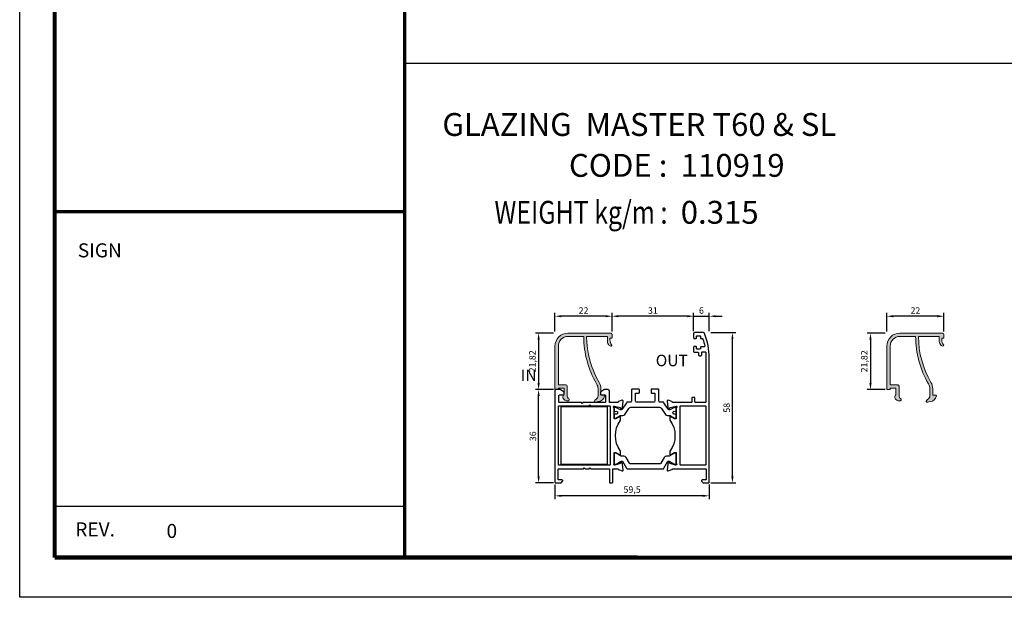
# Model space of a CAD drawing. Units: millimetres. Extents: x 6036 to 16069, y 5827 to 10043.
# Drawn here: x 7700 to 8080, y 7977 to 8200 of the extents above; entities that cross this region are included whole.
import ezdxf
from ezdxf.enums import TextEntityAlignment as Align

# ---------------------------------------------------------------- set-up
doc = ezdxf.new("R2010")
doc.units = ezdxf.units.MM
doc.header["$PDMODE"] = 35
doc.header["$PDSIZE"] = 100
for name, color, linetype in [('ANTET', 140, 'Continuous'), ('Cod', 3, 'Continuous'), ('Poliamid', 4, 'Continuous'), ('Profile', 7, 'Continuous')]:
    doc.layers.add(name, color=color, linetype=linetype)
doc.styles.add('S1', font='romanc.shx')
doc.dimstyles.new('ISO-25', dxfattribs={"dimtxt": 2.5, "dimasz": 2.5, "dimexe": 1.25, "dimexo": 0.625, "dimtad": 1, "dimdec": 0, "dimzin": 9, "dimtxsty": 'Standard', "dimcen": 2.5, "dimadec": 0, "dimazin": 0, "dimtfac": 1, "dimtdec": 0, "dimtmove": 0, "dimatfit": 3, "dimfxl": 1, "dimlwd": -1, "dimarcsym": 0})

# ---------------------------------------------------------------- blocks, each defined once
blk = doc.blocks.new('*D299')
at = {"color": 0, "lineweight": -2, "transparency": 16777216}
for p, q in [((-3.827021247335479e-17, -0.625), (-3.80857977142311e-16, -6.219882784284891)), ((59.4999510000016, -0.625), (59.4999510000016, -6.219882784284891)), ((56.9999510000016, -4.969882784284891), (2.5, -4.969882784284891))]:
    blk.add_line(p, q, dxfattribs=at)
at = {"color": 0, "transparency": 16777216}
for points in [[(2.5, -4.553216117618224), (2.5, -5.386549450951558), (-3.043175521956014e-16, -4.969882784284891)], [(56.9999510000016, -4.553216117618224), (56.9999510000016, -5.386549450951558), (59.4999510000016, -4.969882784284891)]]:
    blk.add_solid(points, dxfattribs=at)
at = {"layer": 'Defpoints', "color": 0, "transparency": 16777216}
for p in [(0, 0), (59.4999510000016, 0), (-3.043175521956014e-16, -4.969882784284891)]:
    blk.add_point(p, dxfattribs=at)
at = {"color": 0, "transparency": 16777216, "insert": (29.7499755000008, -2.886549450951558), "char_height": 2.5, "attachment_point": 5}
blk.add_mtext('59,5', dxfattribs=at)
blk = doc.blocks.new('*D300')
at = {"color": 0, "lineweight": -2, "transparency": 16777216}
for p, q in [((-0.625, 36), (-7.575393131208784, 36)), ((-6.325393131208791, 2.500000000000002), (-6.325393131208785, 33.5)), ((-0.625, 1.770480905514994e-16), (-7.575393131208792, 2.145934222491937e-15))]:
    blk.add_line(p, q, dxfattribs=at)
at = {"color": 0, "transparency": 16777216}
for points in [[(-6.742059797875452, 33.5), (-5.908726464542118, 33.5), (-6.325393131208784, 36)], [(-6.742059797875458, 2.500000000000002), (-5.908726464542124, 2.500000000000002), (-6.325393131208792, 1.791838041388938e-15)]]:
    blk.add_solid(points, dxfattribs=at)
at = {"layer": 'Defpoints', "color": 0, "transparency": 16777216}
for p in [(-6.325393131208784, 36), (0, 36), (0, 0)]:
    blk.add_point(p, dxfattribs=at)
at = {"color": 0, "transparency": 16777216, "insert": (-8.20039313120879, 18), "char_height": 2.5, "attachment_point": 5, "rotation": 90}
blk.add_mtext('36', dxfattribs=at)
blk = doc.blocks.new('*D301')
at = {"color": 0, "lineweight": -2, "transparency": 16777216}
for p, q in [((60.1249510000016, 58), (69.71100909810139, 58)), ((68.46100909810137, 2.499999999999998), (68.46100909810139, 55.5)), ((60.1249510000016, -1.770480905514993e-16), (69.71100909810137, -2.892557342046382e-15))]:
    blk.add_line(p, q, dxfattribs=at)
at = {"color": 0, "transparency": 16777216}
for points in [[(68.04434243143471, 55.5), (68.87767576476806, 55.5), (68.46100909810139, 58)], [(68.0443424314347, 2.499999999999998), (68.87767576476804, 2.499999999999998), (68.46100909810137, -2.538461160943383e-15)]]:
    blk.add_solid(points, dxfattribs=at)
at = {"layer": 'Defpoints', "color": 0, "transparency": 16777216}
for p in [(59.4999510000016, 58), (68.46100909810139, 58), (59.4999510000016, 0)]:
    blk.add_point(p, dxfattribs=at)
at = {"color": 0, "transparency": 16777216, "insert": (66.58600909810137, 29.00000000000001), "char_height": 2.5, "attachment_point": 5, "rotation": 90}
blk.add_mtext('58', dxfattribs=at)
blk = doc.blocks.new('*D302')
at = {"color": 0, "lineweight": -2, "transparency": 16777216}
for p, q in [((53.4999510000016, 58.625), (53.4999510000016, 65.57539313119787)), ((59.4999510000016, 58.625), (59.4999510000016, 65.57539313119787)), ((50.9999510000016, 64.32539313119787), (48.4999510000016, 64.32539313119787)), ((53.4999510000016, 64.32539313119787), (59.4999510000016, 64.32539313119787)), ((61.9999510000016, 64.32539313119787), (64.4999510000016, 64.32539313119787))]:
    blk.add_line(p, q, dxfattribs=at)
at = {"color": 0, "transparency": 16777216}
for points in [[(50.9999510000016, 64.74205979786454), (50.9999510000016, 63.90872646453121), (53.4999510000016, 64.32539313119787)], [(61.9999510000016, 64.74205979786454), (61.9999510000016, 63.90872646453121), (59.4999510000016, 64.32539313119787)]]:
    blk.add_solid(points, dxfattribs=at)
at = {"layer": 'Defpoints', "color": 0, "transparency": 16777216}
for p in [(59.4999510000016, 64.32539313119787), (53.4999510000016, 58), (59.4999510000016, 58)]:
    blk.add_point(p, dxfattribs=at)
at = {"color": 0, "transparency": 16777216, "insert": (56.4999510000016, 66.20039313119787), "char_height": 2.5, "attachment_point": 5}
blk.add_mtext('6', dxfattribs=at)
blk = doc.blocks.new('*D430')
at = {"color": 0, "lineweight": -2, "transparency": 16777216}
for p, q in [((7928.691421399893, 8079.894657324978), (7928.691421399893, 8087.025050456177)), ((7960.191372399891, 8080.074657324978), (7960.191372399891, 8087.025050456177))]:
    blk.add_line(p, q, dxfattribs=at)
at = {"color": 0, "transparency": 16777216}
blk.add_line((7957.691372399891, 8085.775050456177), (7931.191421399893, 8085.775050456177), dxfattribs=at)
for points in [[(7931.191421399893, 8086.191717122844), (7931.191421399893, 8085.35838378951), (7928.691421399893, 8085.775050456177)], [(7957.691372399891, 8086.191717122844), (7957.691372399891, 8085.35838378951), (7960.191372399891, 8085.775050456177)]]:
    blk.add_solid(points, dxfattribs=at)
at = {"layer": 'Defpoints', "color": 0, "transparency": 16777216}
for p in [(7928.691421399893, 8085.775050456177), (7928.691421399893, 8079.269657324978), (7960.191372399891, 8079.449657324978)]:
    blk.add_point(p, dxfattribs=at)
at = {"color": 0, "transparency": 16777216, "insert": (7944.441396899892, 8087.650050456177), "char_height": 2.5, "attachment_point": 5}
blk.add_mtext('31', dxfattribs=at)
blk = doc.blocks.new('*D309')
at = {"color": 0, "lineweight": -2, "transparency": 16777216}
for p, q in [((3.827021247335479e-17, 22.4449999999988), (4.748808687126156e-16, 29.57539313119787)), ((19.5, 28.32539313119787), (2.5, 28.32539313119787)), ((22, 22.4449999999988), (22, 29.57539313119787))]:
    blk.add_line(p, q, dxfattribs=at)
at = {"color": 0, "transparency": 16777216}
for points in [[(2.5, 28.74205979786454), (2.5, 27.9087264645312), (3.98340443765906e-16, 28.32539313119787)], [(19.5, 28.74205979786454), (19.5, 27.9087264645312), (22, 28.32539313119787)]]:
    blk.add_solid(points, dxfattribs=at)
at = {"layer": 'Defpoints', "color": 0, "transparency": 16777216}
for p in [(3.98340443765906e-16, 28.32539313119787), (0, 21.8199999999988), (22, 21.8199999999988)]:
    blk.add_point(p, dxfattribs=at)
at = {"color": 0, "transparency": 16777216, "insert": (11, 30.20039313119787), "char_height": 2.5, "attachment_point": 5}
blk.add_mtext('22', dxfattribs=at)
blk = doc.blocks.new('*D310')
at = {"color": 0, "lineweight": -2, "transparency": 16777216}
for p, q in [((-0.625, 21.8199999999988), (-7.57539313120878, 21.8199999999988)), ((-6.32539313120878, 19.3199999999988), (-6.325393131208783, 2.500000000000002)), ((-0.625, 1.770480905514994e-16), (-7.575393131208784, 2.145934222491934e-15))]:
    blk.add_line(p, q, dxfattribs=at)
at = {"color": 0, "transparency": 16777216}
for points in [[(-6.742059797875447, 19.3199999999988), (-5.908726464542113, 19.3199999999988), (-6.32539313120878, 21.8199999999988)], [(-6.74205979787545, 2.500000000000002), (-5.908726464542116, 2.500000000000002), (-6.325393131208784, 1.791838041388936e-15)]]:
    blk.add_solid(points, dxfattribs=at)
at = {"layer": 'Defpoints', "color": 0, "transparency": 16777216}
for p in [(0, 21.8199999999988), (-6.325393131208784, 1.791838041388936e-15), (0, 0)]:
    blk.add_point(p, dxfattribs=at)
at = {"color": 0, "transparency": 16777216, "insert": (-8.408726464542118, 10.9099999999994), "char_height": 2.5, "attachment_point": 5, "rotation": 90}
blk.add_mtext('21,82', dxfattribs=at)
blk = doc.blocks.new('frim- glaze')
blk.add_lwpolyline([(20.29999988793861, 29.29999999999927), (2.300000112060843, 29.29999999999927), (2.300000112060843, 7.299999910002953), (20.29999988793861, 7.299999910002953)], close=True)
at = {"layer": 'Poliamid'}
for points in [[(38.04990600000019, 31.18543300000238), (34.79990600000019, 31.18543300000238), (31.54990600000019, 31.18543300000238, -0.4142140000000001), (31.04990600000019, 31.68543300000238), (31.04990600000019, 34.48543300000165, -0.4142140000000001), (31.24990600000092, 34.68543300000238), (32.34990599999946, 34.68543300000238, 0.4142140000000001), (32.54990600000019, 34.88543299999947), (32.54990600000019, 35.98543300000165, 0.4142140000000001), (32.34990599999946, 36.18543300000238), (29.74990600000092, 36.18543300000238, 0.4142140000000001), (29.54990600000019, 35.98543300000165), (29.54990600000019, 31.68543300000238, -0.4142140000000001), (29.04990600000019, 31.18543300000238), (27.9791839999998, 31.18543300000238, 0.252157), (27.56171199999881, 30.9606010000025), (25.9465909999999, 28.51021000000037, -0.397189), (25.01170999999886, 28.28946999999971), (23.50475600000209, 29.16090299999996, 0.125779), (23.40878599999996, 29.18543300000238), (23.19990600000165, 29.18543300000238, 0.4142140000000001), (22.79990600000019, 28.78543300000092), (22.79990600000019, 28.203467000003, 0.044632), (22.8030800000015, 28.16797399999996, -0.012287), (22.84901199999877, 27.87176200000249, 0.37684), (23.14650900000197, 27.61043300000165), (23.25943199999892, 27.61043300000165, -0.571287), (24.14990599999874, 27.08543300000019, -0.571287), (23.25943199999892, 26.56043300000238), (23.14650900000197, 26.56043300000238, 0.37684), (22.84901199999877, 26.29910500000187, -0.012287), (22.8030800000015, 26.00289300000077, 0.044632), (22.79990600000019, 25.96739900000102), (22.79990600000019, 25.38543299999947, 0.4142140000000001), (23.19990600000165, 24.98543300000165), (23.40878599999996, 24.98543300000165, 0.125779), (23.50475600000209, 25.00996400000076), (25.00579500000094, 25.87797599999976, -0.131829), (25.40627500000119, 25.98543300000165), (26.13922100000127, 25.98543300000165, 0.252853), (26.97560299999896, 26.43728600000031), (28.48054699999921, 28.73358100000041, -0.252853), (29.31692900000053, 29.18543300000238), (40.28288299999986, 29.18543300000238, -0.252853), (41.11926500000118, 28.73358100000041), (42.62420800000109, 26.43728600000031, 0.252853), (43.46058999999877, 25.98543300000165), (44.19353599999886, 25.98543300000165, -0.131829), (44.59401699999944, 25.87797599999976), (46.09505600000193, 25.00996400000076, 0.125779), (46.19102600000042, 24.98543300000165), (46.39990599999874, 24.98543300000165, 0.4142140000000001), (46.79990600000019, 25.38543299999947), (46.79990600000019, 25.96739900000102, 0.044632), (46.79673099999854, 26.00289300000077, -0.012287), (46.75079900000128, 26.29910500000187, 0.37684), (46.45330200000171, 26.56043300000238), (46.34038000000146, 26.56043300000238, -0.571287), (45.44990600000165, 27.08543300000019, -0.571287), (46.34038000000146, 27.61043300000165), (46.45330200000171, 27.61043300000165, 0.37684), (46.75079900000128, 27.87176200000249, -0.012287), (46.79673099999854, 28.16797399999996, 0.044632), (46.79990600000019, 28.203467000003), (46.79990600000019, 28.78543300000092, 0.4142140000000001), (46.39990599999874, 29.18543300000238), (46.19102600000042, 29.18543300000238, 0.125779), (46.09505600000193, 29.16090299999996), (44.58810100000119, 28.28946999999971, -0.397189), (43.65322100000049, 28.51021000000037), (42.03809900000124, 30.9606010000025, 0.252157), (41.62062700000024, 31.18543300000238), (40.54990600000019, 31.18543300000238, -0.4142140000000001), (40.04990600000019, 31.68543300000238), (40.04990600000019, 35.98543300000165, 0.4142140000000001), (39.84990599999946, 36.18543300000238), (37.24990600000092, 36.18543300000238, 0.4142140000000001), (37.04990600000019, 35.98543300000165), (37.04990600000019, 34.88543299999947, 0.4142140000000001), (37.24990600000092, 34.68543300000238), (38.34990599999946, 34.68543300000238, -0.4142140000000001), (38.54990600000019, 34.48543300000165), (38.54990600000019, 31.68543300000238, -0.4142140000000001), (38.04990600000019, 31.18543300000238)], [(40.46098600000187, 7.321934000003239), (29.13879499999894, 7.321934000003239, -0.267949), (28.70578200000091, 7.571934000003239), (27.43556900000112, 9.772008000003552, 0.267952), (26.56953400000202, 10.27200800000355), (25.80966999999873, 10.27200100000118, -0.131648), (25.30968399999983, 10.40596300000107), (23.54984999999942, 11.42194100000052), (23.04984999999942, 11.42192799999975, 0.4142140000000001), (22.79985600000145, 11.17192100000102), (22.79995499999859, 7.471921000000293, 0.4142140000000001), (23.04996200000096, 7.221928000002663), (23.54996200000096, 7.221940999999788), (25.30974499999866, 8.238014000002295, -0.131652), (25.80974100000094, 8.372000999999727), (26.02790900000036, 8.358586000002106), (27.61091500000111, 5.668362000000343, 0.265735), (28.04184499999974, 5.421934000001784), (41.55795099999887, 5.421934000001784, 0.267938), (41.99096999999892, 5.671932000001107), (43.57630900000004, 8.362486000001809), (43.7455200000004, 8.371010999999271, -0.142996), (44.29003599999851, 8.238014000002295), (46.04981899999984, 7.221940999999788), (46.54981899999984, 7.221928000002663, 0.4142140000000001), (46.79982599999857, 7.471921000000293), (46.79992499999935, 11.17192100000102, 0.4142140000000001), (46.54993100000138, 11.42192799999975), (46.04993100000138, 11.42194100000052), (44.29009700000097, 10.40596300000107, -0.131648), (43.79011000000173, 10.27200100000118), (43.03024699999878, 10.27200800000355, 0.267952), (42.16421199999968, 9.772008000003552), (40.89399899999989, 7.571934000003239, -0.267949), (40.46098600000187, 7.321934000003239)]]:
    blk.add_lwpolyline(points, format="xyb", close=True, dxfattribs=at)
at = {"layer": 'Profile'}
for points in [[(45.10265600000275, 31.38254000000234), (43.70269600000029, 31.89202500000101, 0.5486429999998951), (43.3012770000023, 31.5839589999996), (43.50786700000026, 29.22216900000058, 0.1763310000000986), (43.59456599999976, 29.03623800000059), (43.95867700000235, 28.67212700000164, 0.5774359999998228), (44.29329700000017, 28.76183400000082), (44.3375580000029, 28.9271860000008, -0.2680209999999437), (44.47893400000248, 29.06859800000166), (46.69505800000115, 29.66237900000124, -0.8597569999998598), (46.93278100000316, 29.11887900000147, 0.2499999999999345), (46.79991000000155, 28.86974399999963), (46.79991000000155, 24.99974400000065, -0.4142139999998409), (46.49991000000227, 24.70011200000226), (46.28447400000005, 24.70011200000226, -0.1378609999998971), (46.12818200000038, 24.74404000000141), (44.60415800000192, 25.67421600000307, 0.5858169999998514), (44.30007100000148, 25.50350100000287), (44.30007100000148, 24.224533275461, -0.334730318967135), (44.30007100000148, 12.27537107953685), (44.30007100000148, 10.99649900000077, 0.5858169999998436), (44.60415800000192, 10.82578400000057), (46.12818200000038, 11.75596000000223, -0.1378609999998961), (46.28447400000005, 11.79988800000137), (46.49991000000227, 11.79988800000137, -0.4142139999998377), (46.79991000000155, 11.50025600000299), (46.79991000000155, 7.630307000003086, 0.2024839999999638), (46.89071100000001, 7.415282000001753, -0.6731560000003688), (46.68151200000284, 6.900256000000809), (46.49996200000169, 6.900256000000809), (44.4788260000023, 7.44179300000178, -0.2680210000000708), (44.33745000000272, 7.583204000002297), (44.29318899999998, 7.748556000002282, 0.5774359999998245), (43.95856900000217, 7.838263000001461), (43.59445800000321, 7.474152000002505, 0.176331000000105), (43.50775900000008, 7.288220999998885), (43.30116900000212, 4.926432000000204, 0.5486429999999674), (43.70258800000011, 4.618365000002086), (45.10254800000257, 5.127851000001101, 0.2195850000000249), (45.28102100000251, 5.304881000000023, -0.3130790000002308), (45.56209000000308, 5.5), (57.9999510000016, 5.5, -0.4142140000001563), (58.29995100000087, 5.200000000000728), (58.29995100000087, 1.450000000000728, -0.414214000000153), (57.9999510000016, 1.150000000001455), (56.79995100000087, 1.150000000001455, 0.6221600000001832), (56.56211299999995, 0.6671520000018063), (56.98494900000151, 0.1171520000025339, 0.2329239999999232), (57.22278700000243, 0), (59.19995100000233, 0, 0.4142140000001495), (59.4999510000016, 0.2999999999992724), (59.4999510000016, 48.20313200000601, 0.09356800000005047), (57.71039400000154, 57.68229200000133, 0.3086820000000549), (57.2448080000031, 58), (53.79995100000087, 58, 0.4142140000001531), (53.4999510000016, 57.70000000000073), (53.4999510000016, 56, 0.414214000000139), (53.79995100000087, 55.70000000000073), (54.29995100000087, 55.70000000000073, 0.4142140000000279), (54.59995100000015, 56), (54.59995100000015, 56.5, -0.414214000000139), (54.89995100000306, 56.79999999999927), (55.79995100000087, 56.79999999999927, -0.4142140000000281), (56.09995100000015, 56.5), (56.09995100000015, 56, 0.414214000000139), (56.39995100000306, 55.70000000000073), (56.81443300000319, 55.70000000000073, -0.3290019999998626), (57.1010869999991, 55.48848600000565, -0.02747600000002485), (57.7576509999999, 52.85651900000084, -0.4708800000001416), (57.46302300000025, 52.5), (56.39995100000306, 52.5, 0.4142140000001598), (56.09995100000015, 52.20000000000073), (56.09995100000015, 51.90000000000146, -0.4142140000000142), (55.79995100000087, 51.60000000000218), (54.89995100000306, 51.60000000000218, -0.4142140000001598), (54.59995100000015, 51.90000000000146), (54.59995100000015, 52.40000000000146, 0.4142140000000142), (54.29995100000087, 52.70000000000073), (53.79995100000087, 52.70000000000073, 0.4142140000001598), (53.4999510000016, 52.40000000000146), (53.4999510000016, 50.70000000000073, 0.414214000000139), (53.79995100000087, 50.40000000000146), (55.09995100000015, 50.40000000000146, -0.4142140000001598), (55.39995100000306, 50.10000000000218), (55.39995100000306, 49.40000000000146, 0.414214000000139), (55.69995100000233, 49.10000000000218), (56.29995100000087, 49.10000000000218, 0.4142140000000279), (56.59995100000015, 49.40000000000146), (56.59995100000015, 50.29999999999927, -0.414214000000139), (56.89995100000306, 50.60000000000218), (57.89995100000306, 50.60000000000218, -0.414214000000153), (58.19995100000233, 50.29999999999927), (58.19995100000233, 31.29999999999927, -0.4142140000001459), (57.89995100000306, 31), (54.29995100000087, 31, -0.4142140000001458), (53.9999510000016, 31.29999999999927), (53.9999510000016, 32.70000000000073, 0.4142140000001459), (53.69995100000233, 33), (53.09995100000015, 33, 0.4142140000000212), (52.79995100000087, 32.70000000000073), (52.79995100000087, 31.29999999999927, -0.4142140000001461), (52.4999510000016, 31), (49.03295900000012, 31), (45.56596700000227, 31, -0.318143000000015), (45.28301300000021, 31.20031400000153, 0.2244179999999706)], [(2.515002000000095, 0.1171520000025339), (2.937838000001648, 0.6671520000018063, 0.6221600000001868), (2.700000000000728, 1.150000000001455), (1.5, 1.150000000001455, -0.414214000000152), (1.200000000000728, 1.450000000000728), (1.200000000000728, 5.200000000000728, -0.414214000000152), (1.5, 5.5), (11, 5.5), (11.29999999999927, 5.799999999999272), (11.59999999999854, 5.5), (13.20000000000073, 5.5), (13.5, 5.799999999999272), (13.79999999999927, 5.5), (20.75271799999973, 5.5, -0.4142140000000855), (21.052717999999, 5.200000000000728), (21.052717999999, 0.2999999999992724, 0.414214000000152), (21.35271799999828, 0), (21.95271800000046, 0, 0.414214000000152), (22.25271799999973, 0.2999999999992724), (22.25271799999973, 5.200000000000728, -0.4142140000000855), (22.552717999999, 5.5), (24.03772499999832, 5.5, -0.3130789999999743), (24.31879399999889, 5.304881000000023, 0.2195849999999025), (24.49726799999917, 5.127851000001101), (25.89722799999799, 4.618365000002086, 0.5486430000000977), (26.29864599999928, 4.926432000000204), (26.09205600000132, 7.288221000002522, 0.176331000000105), (26.00535699999818, 7.474152000002505), (25.64124599999923, 7.838263000001461, 0.5774359999997765), (25.30662600000142, 7.748556000002282), (25.26236599999902, 7.583204000002297, -0.268021000000182), (25.1209889999991, 7.44179300000178), (23.09985299999971, 6.900256000000809), (22.91830299999856, 6.900256000000809, -0.6732009999999057), (22.70913099999962, 7.415306999999302, 0.202515999999933), (22.79995899999994, 7.630358000002161), (22.79995899999994, 11.50025600000299, -0.4142140000000348), (23.09995899999922, 11.79988800000137), (23.31539400000111, 11.79988800000137, -0.1378610000001255), (23.47168600000077, 11.75596000000223), (24.99570999999924, 10.82578400000057, 0.5855090000000255), (25.29990399999951, 10.99649900000077), (25.29990399999951, 12.12447400000019, 0.2044809999999103), (25.1458100000018, 12.48551399999997, -0.3201949037351327), (25.14570399999866, 24.01448600000003, 0.2043639999999391), (25.29974399999992, 24.37552599999981), (25.29974399999992, 25.50350100000287, 0.585817000000096), (24.99565699999948, 25.67421600000307), (23.47163300000102, 24.74404000000141, -0.1378609999999006), (23.31534199999805, 24.70011200000226), (23.09990599999946, 24.70011200000226, -0.4142140000000347), (22.79990600000019, 24.99974400000065), (22.79990600000019, 28.86974399999963, 0.2536849999999436), (22.66356399999859, 29.12117200000284, -0.8536169999998428), (22.90486500000043, 29.66237900000124), (25.1209889999991, 29.06859800000166, -0.2680209999998949), (25.26236599999902, 28.9271860000008), (25.30662600000142, 28.76183400000082, 0.5774359999997766), (25.64124599999923, 28.67212700000164), (26.00535700000182, 29.03623800000059, 0.176331000000105), (26.09205600000132, 29.22216900000058), (26.29864599999928, 31.5839589999996, 0.5486430000001163), (25.89722799999799, 31.89202500000101), (24.49726799999917, 31.38254000000234, 0.2244179999999407), (24.31690999999773, 31.20031400000153, -0.3181430000000098), (24.03395599999931, 31), (21.29999999999927, 31, -0.414214000000152), (21, 31.29999999999927), (21, 35.5, 0.4142139999998857), (20.5, 36), (19.02271900000051, 36.00000000000364, 0.1539149999999418), (18.85064599999896, 35.94574600000124), (17.62792700000136, 35.08958800000255, 0.2446980000000626), (17.5, 34.84384300000238), (17.5, 34.29999999999927, 0.414214000000152), (17.79999999999927, 34), (19.20000000000073, 34, -0.414214000000152), (19.5, 33.70000000000073), (19.5, 31.29999999999927, -0.414214000000152), (19.20000000000073, 31), (10.79999999999927, 31), (10.5, 30.70000000000073), (10.20000000000073, 31), (10.20000000000073, 31), (6, 31), (1.799999999999272, 31, -0.414214000000152), (1.5, 31.29999999999927), (1.5, 33.70000000000073, -0.414214000000152), (1.799999999999272, 34), (3.200000000000728, 34, 0.414214000000152), (3.5, 34.29999999999927), (3.5, 34.84381700000085, 0.244697999999942), (3.372072999998636, 35.08956300000136), (2.149316999999428, 35.94574600000124, 0.1539149999999418), (1.977244000001519, 36), (0.2999999999992724, 36, 0.414214000000152), (0, 35.70000000000073), (0, 0.2999999999992724, 0.414214000000152), (0.2999999999992724, 0), (2.277163999999175, 0, 0.2329239999999326)], [(7.400000000001455, 29.79999999999927), (7.400000000001455, 29.79999999999927), (13.20000000000073, 29.79999999999927), (13.5, 30.10000000000218), (13.79999999999927, 29.79999999999927), (21, 29.79999999999927, -0.414214000000152), (21.29999999999927, 29.5), (21.29999999999927, 7.100000000002183, -0.414214000000152), (21, 6.799999999999272), (1.599999999998545, 6.799999999999272, -0.4142140000000855), (1.299999999999272, 7.100000000002183), (1.299999999999272, 29.5, -0.4142140000000855), (1.599999999998545, 29.79999999999927)], [(53.24993000000177, 29.79999999999927), (53.24993000000177, 29.79999999999927), (57.89995100000306, 29.79999999999927, -0.414214000000152), (58.19995100000233, 29.5), (58.19995100000233, 7.100000000002183, -0.414214000000152), (57.89995100000306, 6.799999999999272), (48.59991000000082, 6.799999999999272, -0.4142140000000855), (48.29991000000155, 7.100000000002183), (48.29991000000155, 29.5, -0.4142140000000855), (48.59991000000082, 29.79999999999927)]]:
    blk.add_lwpolyline(points, format="xyb", close=True, dxfattribs=at)
at = {"layer": 'Cod', "style": 'S1'}
for s, p in [('OUT', (38.86532388430942, 45.04529230579737)), ('IN ', (-13.22317805429157, 39.34981970881199))]:
    blk.add_text(s, height=4.409999999999998, dxfattribs=at).set_placement(p)
for base, p1, p2, angle, picture, middle in [((59.4999510000016, 64.32539313119787), (53.4999510000016, 58), (59.4999510000016, 58), 180, '*D302', (56.4999510000016, 66.20039313119787)), ((68.46100909810139, 58), (59.4999510000016, 0), (59.4999510000016, 58), 90, '*D301', (66.58600909810137, 29.00000000000001)), ((-6.325393131208784, 36), (0, 0), (0, 36), 90, '*D300', (-8.20039313120879, 18))]:
    dim = blk.add_linear_dim(base=base, p1=p1, p2=p2, angle=angle, dimstyle='ISO-25')
    dim.commit()
    dim.dimension.update_dxf_attribs({"geometry": picture, "text_midpoint": middle})
dim = blk.add_linear_dim(base=(-3.043175521956014e-16, -4.969882784284891), p1=(59.4999510000016, 0), p2=(0, 0), dimstyle='ISO-25')
dim.commit()
dim.dimension.update_dxf_attribs({"geometry": '*D299', "text_midpoint": (29.7499755000008, -2.886549450951558)})
blk = doc.blocks.new('110919')
at = {"true_color": 0x939598}
h = blk.add_hatch(color=252, dxfattribs=at)
h.dxf.hatch_style = 1
edge = h.paths.add_edge_path()
edge.add_line((3.5, 0.6199999999989814), (3.5, -1.790748999999778))
edge.add_arc((2.999999914088221, -1.79074922686204), 0.5000000859116622, -52.020167483044986, 2.5996495708113798e-05, ccw=False)
edge.add_arc((3.799998152147054, -2.815444088767727), 0.7999986605926829, 127.9798073957012, 201.1646476458224)
edge.add_arc((4.919055059767288, -2.382186120315744), 1.99999900630913, 201.1646092885409, 273.0933545249983)
edge.add_arc((5.000000162212928, -3.879999774471447), 0.4999997222481306, 273.0932804264598, 413.1301017185572)
edge.add_arc((6.199999872124408, -2.280000063940168), 1.499999872123701, 179.9999975577076, 233.13010479634409, ccw=False)
edge.add_line((4.700000000000728, -2.28000000000111), (4.700000000000728, 1.319999999998799))
edge.add_arc((4.200000373538387, 1.320000373536519), 0.4999996264624179, 359.9999571956982, 450.0000428043018)
edge.add_line((4.200000000000728, 1.819999999998799), (1.299999999999272, 1.819999999998799))
edge.add_line((1.299999999999272, 1.819999999998799), (1.299999999999272, 16.8199999999988))
edge.add_arc((5, 16.81999999999857), 3.7000000000005, 89.99999999999648, 179.9999999999965, ccw=False)
edge.add_line((5, 20.51999999999907), (11.09999999999854, 20.51999999999816))
edge.add_arc((47.20009426354591, 20.52002555040812), 36.10009426355627, 180.0000405519898, 210.4015070131824)
edge.add_arc((12.69999082571667, 0.2777149654739333), 3.900009174283173, 4.458078592506354e-05, 30.401511041999697, ccw=False)
edge.add_line((16.59999999999854, 0.277717999998913), (16.59999999999854, -2.257509999999911))
edge.add_arc((14.7999995099326, -2.2575089902492), 1.800000490066219, 300.0000090063233, 359.99996785864533, ccw=False)
edge.add_arc((16.19999979890963, -4.682380609934068), 1.000000077985398, 119.9999841161906, 167.4268082916267)
edge.add_arc((15.51678692591395, -4.529999748312214), 0.3000002516886329, 167.4268639357329, 270.0000141494817)
edge.add_line((15.51678700000048, -4.830000000000837), (15.58455699999831, -4.830000000000837))
edge.add_arc((15.58455688823869, -4.32999968624917), 0.500000313751678, 270.0000128067045, 292.2270578761395)
edge.add_arc((16.71938731997716, -7.107072171661775), 2.499994969250717, 91.12954301353159, 112.2270147381108, ccw=False)
edge.add_arc((16.62081827809516, -2.108046841052225), 2.500002041959561, 271.1296407218748, 352.1111867100763)
edge.add_arc((18.79999996805145, -2.410000087247191), 0.3000000872461552, 352.1112724460829, 449.9999938983965)
edge.add_line((18.79999999999927, -2.110000000001037), (17.70000000000073, -2.110000000001037))
edge.add_line((17.70000000000073, -2.110000000001037), (17.70000000000073, 0.2777180000002772))
edge.add_arc((12.6999875303427, 0.2777143018846964), 5.000012469659488, 4.237717730643594e-05, 30.40150883835843)
edge.add_arc((47.2000909681451, 20.52002488681162), 35.00009096815323, 180.0000407401605, 210.4015072013802, ccw=False)
edge.add_line((12.20000000000073, 20.51999999999907), (20.20000000000073, 20.51999999999907))
edge.add_line((20.20000000000073, 20.51999999999907), (20.20000000000073, 19.18373400000019))
edge.add_arc((24.1999992750093, 19.18373330682074), 3.999999275008647, 179.9999900709341, 207.0377794473584)
edge.add_arc((21.52787932511274, 17.82000063904007), 1.000000639041319, 207.0378077154409, 269.999981372481)
edge.add_line((21.52787900000112, 16.8199999999988), (21.62492700000075, 16.8199999999988))
edge.add_arc((21.62492671241853, 17.11999979758131), 0.2999997975826531, 270.0000549241894, 398.7096749003642)
edge.add_arc((24.20000610006628, 19.18373550542398), 3.000006100065747, 180.0000287514182, 218.7095868035199, ccw=False)
edge.add_line((21.20000000000073, 19.18373400000019), (21.20000000000073, 19.8199999999988))
edge.add_line((21.20000000000073, 19.8199999999988), (21.70000000000073, 19.8199999999988))
edge.add_arc((21.70000022412296, 20.1199997758759), 0.2999997758771775, 269.9999571957849, 360.0000428043888)
edge.add_line((22, 20.11999999999898), (22, 21.21999999999889))
edge.add_arc((21.40000044824592, 21.22000044824484), 0.5999995517541277, 359.9999571956329, 450.0000428042368)
edge.add_line((21.40000000000146, 21.8199999999988), (5, 21.8199999999988))
edge.add_arc((5, 16.8199999999988), 5, 90, 180)
edge.add_line((0, 16.8199999999988), (0, 0))
edge.add_line((0, 0), (1.299999999999272, 0))
edge.add_line((1.299999999999272, 0), (1.299999999999272, 0.6199999999989814))
edge.add_line((1.299999999999272, 0.6199999999989814), (3.5, 0.6199999999989814))
at = {"color": 0, "linetype": 'ByBlock', "lineweight": 20}
blk.add_lwpolyline([(3.5, 0.6199999999989814), (3.5, -1.790748999999778, -0.2309609999998424), (3.307692000002135, -2.18486300000086, 0.3306450000001497), (3.053962000001775, -3.104283000001033, 0.3245759999999096), (5.026980999999068, -4.37927099999979, 0.7004470000000869), (5.299999999999272, -3.480000000000928, -0.2360680000000655), (4.700000000000728, -2.28000000000111), (4.700000000000728, 1.319999999998799, 0.4142140000001521), (4.200000000000728, 1.819999999998799), (1.299999999999272, 1.819999999998799), (1.299999999999272, 16.8199999999988, -0.4142135623730951), (5, 20.51999999999907), (11.09999999999854, 20.51999999999816, 0.1334349999999796), (16.06375000000116, 2.251340000000255, -0.1334350000000734), (16.59999999999854, 0.277717999998913), (16.59999999999854, -2.257509999999911, -0.2679490000000806), (15.70000000000073, -3.81635499999993, 0.209944000000008), (15.22398099999918, -4.464694000001145, 0.4800489999999221), (15.51678700000048, -4.830000000000837), (15.58455699999831, -4.830000000000837, 0.0972890000001045), (15.7736960000002, -4.792846000001191, -0.0923160000000017), (16.67010500000106, -4.607563000000937, 0.3688280000001005), (19.09716100000151, -2.451174999999694), (19.09716099999787, -2.451174999999694, 0.4551400000000655), (18.79999999999927, -2.110000000001037), (17.70000000000073, -2.110000000001037), (17.70000000000073, 0.2777180000002772, 0.1334349999999285), (17.01250000000437, 2.808002999990549, -0.1334350000000996), (12.20000000000073, 20.51999999999907), (20.20000000000073, 20.51999999999907), (20.20000000000073, 19.18373400000019, 0.1185250000000523), (20.63717199999883, 17.36542200000031, 0.2818510000000429), (21.52787900000112, 16.8199999999988), (21.62492700000075, 16.8199999999988, 0.6291829999997312), (21.85902400000123, 17.30761199999915, -0.1705270000000297), (21.20000000000073, 19.18373400000019), (21.20000000000073, 19.8199999999988), (21.70000000000073, 19.8199999999988, 0.4142140000001521), (22, 20.11999999999898), (22, 21.21999999999889, 0.4142140000001521), (21.40000000000146, 21.8199999999988), (5, 21.8199999999988, 0.4142135623730951), (0, 16.8199999999988), (0, 0), (1.299999999999272, 0), (1.299999999999272, 0.6199999999989814)], format="xyb", close=True, dxfattribs=at)
for base, p1, p2, angle, picture, middle in [((3.98340443765906e-16, 28.32539313119787), (22, 21.8199999999988), (0, 21.8199999999988), 180, '*D309', (11, 30.20039313119787)), ((-6.325393131208784, 1.791838041388936e-15), (0, 21.8199999999988), (0, 0), 90, '*D310', (-8.408726464542118, 10.9099999999994))]:
    dim = blk.add_linear_dim(base=base, p1=p1, p2=p2, angle=angle, dimstyle='ISO-25')
    dim.commit()
    dim.dimension.update_dxf_attribs({"geometry": picture, "text_midpoint": middle})

msp = doc.modelspace()

# ---------------------------------------------------------------- linework, layer by layer
msp.add_line((7848.697787626916, 8183.458857231071), (9133.909267934792, 8183.458857231071))
at = {"layer": 'ANTET'}
msp.add_line((7848.697787626916, 8012.39856455434), (7713.657333592462, 8012.39856455434), dxfattribs=at)
for points in [[(7700.153288189409, 7977.313291710012), (7700.153288189409, 8960.192834642326)], [(9219.735586286472, 7977.313291710012), (7700.153288189409, 7977.313291710012)]]:
    msp.add_lwpolyline(points, dxfattribs=at)
for points, const_width in [([(7713.657333592462, 7992.651374229332), (7713.657333592462, 8946.688789238036)], 1.620485448414376), ([(7713.657333592462, 8126.117257333699), (7848.697787626916, 8126.117257333699)], 1.350404540345312), ([(9203.909267934792, 7992.552225017556), (7713.657333592462, 7992.651374229332)], 1.620485448414376)]:
    msp.add_lwpolyline(points, dxfattribs=dict(at, const_width=const_width))
msp.add_lwpolyline([(7848.697787626916, 7992.651374229332, 1.350405, 1.350405, 0), (7848.697787626916, 8946.688789238036, 0, 0, 0)], format="xyseb", dxfattribs=at)

# ---------------------------------------------------------------- block references
for name, p in [('frim- glaze', (7906.691421399893, 8021.449657324978)), ('110919', (7906.691421399893, 8057.449657324978)), ('110919', (8034.73886265072, 8057.449657324978))]:
    msp.add_blockref(name, p)

# ---------------------------------------------------------------- texts
at = {"layer": 'ANTET', "color": 7, "style": 'S1'}
msp.add_text('SIGN', height=5.401613212605492, dxfattribs=at).set_placement((7722.580515767062, 8108.49520120988))
at = {"layer": 'ANTET', "style": 'S1'}
for s, p in [('REV.', (7721.592366703393, 8000.831812296023)), ('0', (7756.809262414605, 8000.219788312766))]:
    msp.add_text(s, height=5.40161816138125, dxfattribs=at).set_placement(p)
at = {"layer": 'Cod', "style": 'S1'}
for s, p in [('GLAZING  MASTER T60 & SL', (7863.220784160625, 8155.347296807577)), ('110919', (7955.210485999487, 8139.582550462252)), ('0.315', (7955.210485999487, 8121.471944505243))]:
    msp.add_text(s, height=8.819999999999997, dxfattribs=at).set_placement(p)
msp.add_text('CODE :', height=8.819999999999997, dxfattribs=at).set_placement((7950.082223664282, 8139.582550462252), align=Align.RIGHT)
at = {"layer": 'Cod', "style": 'S1', "width": 0.8}
msp.add_text('WEIGHT kg/m :', height=8.819999999999997, dxfattribs=at).set_placement((7950.082223664282, 8121.471944505243), align=Align.RIGHT)

# ---------------------------------------------------------------- dimensions: what is measured, and where the dimension line sits
dim = msp.add_linear_dim(base=(7928.691421399893, 8085.775050456177), p1=(7960.191372399891, 8079.449657324978), p2=(7928.691421399893, 8079.269657324978), dimstyle='ISO-25')
dim.commit()
dim.dimension.update_dxf_attribs({"geometry": '*D430', "text_midpoint": (7944.441396899892, 8087.650050456177)})

doc.saveas('drawing.dxf')
